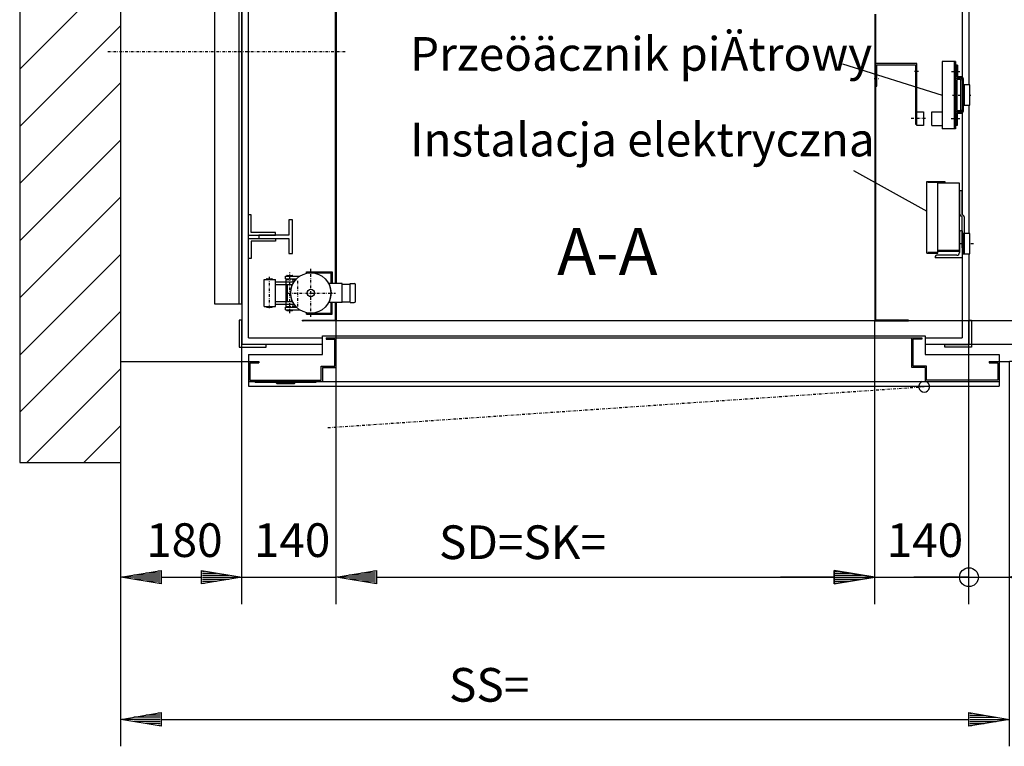
# Model space of a CAD drawing. Extents: x 0 to 8400, y 0 to 5940.
# Drawn here: x 3626 to 5089, y 1321 to 2399 of the extents above; entities that cross this region are included whole.
import ezdxf

# ---------------------------------------------------------------- set-up
doc = ezdxf.new("R2010")
doc.units = 0
doc.linetypes.add('STRICHPUNKT', pattern=[8.5, 4, -2, 0.5, -2])
doc.layers.get('0').update_dxf_attribs({"linetype": 'CONTINUOUS'})
for name, color, linetype in [('1', 7, 'CONTINUOUS'), ('international', 7, 'CONTINUOUS'), ('polnisch', 7, 'CONTINUOUS')]:
    doc.layers.add(name, color=color, linetype=linetype)
doc.styles.add('ARIAL', font='arial.ttf')
doc.styles.add('PLCAD', font='plcad.ttf')

# ---------------------------------------------------------------- blocks, each defined once
blk = doc.blocks.new('BEM_0001', base_point=(3956.4, 1917.3))
at = {"layer": 'international', "color": 4}
for p, q in [((3956.4, 1532), (3956.4, 1917.3)), ((4096.4, 1532), (4096.4, 1842.3)), ((3956.4, 1572), (4096.4, 1572))]:
    blk.add_line(p, q, dxfattribs=at)
at = {"layer": 'international', "color": 2, "style": 'PLCAD'}
blk.add_text('140', height=50, rotation=0, dxfattribs=at).set_placement((3974.2, 1602))
blk = doc.blocks.new('BEM_0002', base_point=(4896.4, 1842.3))
at = {"layer": 'international', "color": 4}
for p, q in [((5036.4, 1532), (5036.4, 1917.3)), ((4896.4, 1532), (4896.4, 1842.3)), ((4896.4, 1572), (4836.4, 1582)), ((4836.4, 1582), (4836.4, 1562)), ((4837.9, 1581), (4840.9, 1581)), ((4836.4, 1572), (4756.4, 1572)), ((4836.4, 1562), (4896.4, 1572)), ((4837.9, 1578), (4858.9, 1578)), ((4837.9, 1575), (4876.9, 1575)), ((4837.9, 1572), (4894.9, 1572)), ((4837.9, 1569), (4876.9, 1569)), ((4837.9, 1566), (4858.9, 1566)), ((4896.4, 1572), (5036.4, 1572)), ((4837.9, 1563), (4840.9, 1563))]:
    blk.add_line(p, q, dxfattribs=at)
blk.add_circle((5036.4, 1572), 14, dxfattribs=at)
at = {"layer": 'international', "color": 2, "style": 'PLCAD'}
blk.add_text('140', height=50, rotation=360, dxfattribs=at).set_placement((4914.2, 1602))
blk = doc.blocks.new('BEM_0003', base_point=(5036.4, 1917.3))
at = {"layer": 'international', "color": 4}
for p, q in [((5036.4, 1532), (5036.4, 1917.3)), ((5096.4, 1532), (5096.4, 1892.3)), ((5156.4, 1582), (5096.4, 1572)), ((5154.9, 1581), (5151.9, 1581)), ((5156.4, 1562), (5156.4, 1582)), ((5036.4, 1572), (4954.4, 1572)), ((5036.4, 1572), (5096.4, 1572)), ((5096.4, 1572), (5156.4, 1562)), ((5154.9, 1572), (5097.9, 1572)), ((5154.9, 1575), (5115.9, 1575)), ((5154.9, 1569), (5115.9, 1569)), ((5154.9, 1578), (5133.9, 1578)), ((5154.9, 1566), (5133.9, 1566)), ((5156.4, 1572), (5242.3, 1572)), ((5154.9, 1563), (5151.9, 1563))]:
    blk.add_line(p, q, dxfattribs=at)
blk.add_circle((5036.4, 1572), 14, dxfattribs=at)
at = {"layer": 'international', "color": 2, "style": 'PLCAD'}
blk.add_text('60', height=50, rotation=360, dxfattribs=at).set_placement((5175, 1603))
blk = doc.blocks.new('BEM_0004', base_point=(5036.4, 1917.3))
at = {"layer": 'international', "color": 4}
for p, q in [((5420.3, 1917.3), (5420.3, 1999.3)), ((5460.3, 1917.3), (5036.4, 1917.3)), ((5420.3, 1892.3), (5420.3, 1917.3)), ((5460.3, 1892.3), (5096.4, 1892.3)), ((5420.3, 1892.3), (5410.3, 1832.3)), ((5430.3, 1832.3), (5420.3, 1892.3)), ((5420.3, 1833.8), (5420.3, 1890.8)), ((5417.3, 1833.8), (5417.3, 1872.8)), ((5423.3, 1833.8), (5423.3, 1872.8)), ((5414.3, 1833.8), (5414.3, 1854.8)), ((5426.3, 1833.8), (5426.3, 1854.8)), ((5410.3, 1832.3), (5430.3, 1832.3)), ((5411.3, 1833.8), (5411.3, 1836.8)), ((5420.3, 1832.3), (5420.3, 1684.3)), ((5429.3, 1833.8), (5429.3, 1836.8))]:
    blk.add_line(p, q, dxfattribs=at)
blk.add_circle((5420.3, 1917.3), 14, dxfattribs=at)
at = {"layer": 'international', "color": 2, "style": 'PLCAD'}
blk.add_text('25', height=50, rotation=90, dxfattribs=at).set_placement((5393, 1730.3))
blk = doc.blocks.new('BEM_0005', base_point=(4946.4, 1952.3))
at = {"layer": 'international', "color": 4}
for p, q in [((5420.3, 2012.3), (5420.3, 2092.3)), ((5430.3, 2012.3), (5410.3, 2012.3)), ((5410.3, 2012.3), (5420.3, 1952.3)), ((5411.3, 2010.8), (5411.3, 2007.8)), ((5414.3, 2010.8), (5414.3, 1989.8)), ((5417.3, 2010.8), (5417.3, 1971.8)), ((5420.3, 1952.3), (5430.3, 2012.3)), ((5420.3, 2010.8), (5420.3, 1953.8)), ((5423.3, 2010.8), (5423.3, 1971.8)), ((5426.3, 2010.8), (5426.3, 1989.8)), ((5429.3, 2010.8), (5429.3, 2007.8)), ((5460.3, 1952.3), (4946.4, 1952.3)), ((5420.3, 1917.3), (5420.3, 1952.3)), ((5460.3, 1917.3), (5036.4, 1917.3))]:
    blk.add_line(p, q, dxfattribs=at)
blk.add_circle((5420.3, 1917.3), 14, dxfattribs=at)
at = {"layer": 'international', "color": 2, "style": 'PLCAD'}
blk.add_text('35', height=50, rotation=90, dxfattribs=at).set_placement((5525.2, 1902.3))
blk = doc.blocks.new('BEM_0008', base_point=(3776.4, 1892.3))
at = {"layer": 'international', "color": 4}
for p, q in [((3956.4, 1532), (3956.4, 1917.3)), ((3776.4, 1532), (3776.4, 1892.3)), ((3776.4, 1572), (3836.4, 1582)), ((3834.9, 1581), (3831.9, 1581)), ((3836.4, 1582), (3836.4, 1562)), ((3896.4, 1562), (3896.4, 1582)), ((3896.4, 1582), (3956.4, 1572)), ((3897.9, 1581), (3900.9, 1581)), ((3836.4, 1562), (3776.4, 1572)), ((3834.9, 1572), (3777.9, 1572)), ((3834.9, 1575), (3795.9, 1575)), ((3834.9, 1569), (3795.9, 1569)), ((3834.9, 1578), (3813.9, 1578)), ((3834.9, 1566), (3813.9, 1566)), ((3836.4, 1572), (3896.4, 1572)), ((3956.4, 1572), (3896.4, 1562)), ((3897.9, 1578), (3918.9, 1578)), ((3897.9, 1575), (3936.9, 1575)), ((3897.9, 1572), (3954.9, 1572)), ((3897.9, 1569), (3936.9, 1569)), ((3897.9, 1566), (3918.9, 1566)), ((3834.9, 1563), (3831.9, 1563)), ((3897.9, 1563), (3900.9, 1563))]:
    blk.add_line(p, q, dxfattribs=at)
at = {"layer": 'international', "color": 2, "style": 'PLCAD'}
blk.add_text('180', height=50, rotation=0, dxfattribs=at).set_placement((3814.2, 1602))
blk = doc.blocks.new('BEM_0009', base_point=(4096.4, 1952.3))
at = {"layer": 'polnisch', "color": 4}
for p, q in [((4096.4, 1532), (4096.4, 1952.3)), ((4896.4, 1532), (4896.4, 1952.3)), ((4096.4, 1572), (4156.4, 1582)), ((4154.9, 1581), (4151.9, 1581)), ((4156.4, 1582), (4156.4, 1562)), ((4836.4, 1562), (4836.4, 1582)), ((4836.4, 1582), (4896.4, 1572)), ((4837.9, 1581), (4840.9, 1581)), ((4156.4, 1562), (4096.4, 1572)), ((4154.9, 1572), (4097.9, 1572)), ((4154.9, 1575), (4115.9, 1575)), ((4154.9, 1569), (4115.9, 1569)), ((4154.9, 1578), (4133.9, 1578)), ((4154.9, 1566), (4133.9, 1566)), ((4156.4, 1572), (4836.4, 1572)), ((4896.4, 1572), (4836.4, 1562)), ((4837.9, 1578), (4858.9, 1578)), ((4837.9, 1575), (4876.9, 1575)), ((4837.9, 1572), (4894.9, 1572)), ((4837.9, 1569), (4876.9, 1569)), ((4837.9, 1566), (4858.9, 1566)), ((4154.9, 1563), (4151.9, 1563)), ((4837.9, 1563), (4840.9, 1563))]:
    blk.add_line(p, q, dxfattribs=at)
at = {"layer": 'polnisch', "color": 2, "style": 'PLCAD'}
blk.add_text('SD=SK=', height=50, dxfattribs=at).set_placement((4249.2, 1598.9))
blk = doc.blocks.new('BEM_0010', base_point=(3776.4, 1742.3))
at = {"layer": 'polnisch', "color": 4}
for p, q in [((3776.4, 1321), (3776.4, 1742.3)), ((5096.4, 1321), (5096.4, 1742.3)), ((3776.4, 1361), (3836.4, 1371)), ((3836.4, 1351), (3776.4, 1361)), ((3834.9, 1361), (3777.9, 1361)), ((3834.9, 1364), (3795.9, 1364)), ((3834.9, 1367), (3813.9, 1367)), ((3834.9, 1370), (3831.9, 1370)), ((3836.4, 1371), (3836.4, 1351)), ((3836.4, 1361), (5036.4, 1361)), ((5036.4, 1351), (5036.4, 1371)), ((5036.4, 1371), (5096.4, 1361)), ((5096.4, 1361), (5036.4, 1351)), ((5037.9, 1370), (5040.9, 1370)), ((5037.9, 1367), (5058.9, 1367)), ((5037.9, 1364), (5076.9, 1364)), ((5037.9, 1361), (5094.9, 1361)), ((3834.9, 1358), (3795.9, 1358)), ((3834.9, 1355), (3813.9, 1355)), ((3834.9, 1352), (3831.9, 1352)), ((5037.9, 1358), (5076.9, 1358)), ((5037.9, 1355), (5058.9, 1355)), ((5037.9, 1352), (5040.9, 1352))]:
    blk.add_line(p, q, dxfattribs=at)
at = {"layer": 'polnisch', "color": 2, "style": 'PLCAD'}
blk.add_text('SS=', height=50, dxfattribs=at).set_placement((4264.1, 1387.2))
blk = doc.blocks.new('BEM_0011', base_point=(4946.4, 1952.3))
at = {"layer": 'polnisch', "color": 4}
for p, q in [((5460.3, 2752.3), (4946.4, 2752.3)), ((5410.3, 2692.3), (5420.3, 2752.3)), ((5420.3, 2752.3), (5430.3, 2692.3)), ((5420.3, 2693.8), (5420.3, 2750.8)), ((5417.3, 2693.8), (5417.3, 2732.8)), ((5423.3, 2693.8), (5423.3, 2732.8)), ((5414.3, 2693.8), (5414.3, 2714.8)), ((5426.3, 2693.8), (5426.3, 2714.8)), ((5430.3, 2692.3), (5410.3, 2692.3)), ((5411.3, 2693.8), (5411.3, 2696.8)), ((5420.3, 2012.3), (5420.3, 2692.3)), ((5429.3, 2693.8), (5429.3, 2696.8)), ((5420.3, 1952.3), (5410.3, 2012.3)), ((5410.3, 2012.3), (5430.3, 2012.3)), ((5411.3, 2010.8), (5411.3, 2007.8)), ((5414.3, 2010.8), (5414.3, 1989.8)), ((5417.3, 2010.8), (5417.3, 1971.8)), ((5430.3, 2012.3), (5420.3, 1952.3)), ((5420.3, 2010.8), (5420.3, 1953.8)), ((5423.3, 2010.8), (5423.3, 1971.8)), ((5426.3, 2010.8), (5426.3, 1989.8)), ((5429.3, 2010.8), (5429.3, 2007.8)), ((5460.3, 1952.3), (4946.4, 1952.3))]:
    blk.add_line(p, q, dxfattribs=at)
at = {"layer": 'polnisch', "color": 2, "style": 'PLCAD'}
blk.add_text('GK=', height=50, rotation=90, dxfattribs=at).set_placement((5393.5, 2143))
blk = doc.blocks.new('VERRIEGELUNGSMAGNET___00018', base_point=(3862.5, 2630.7))
at = {"layer": '1', "color": 1, "linetype": 'STRICHPUNKT'}
for p, q in [((3997.4, 1971.1), (3997.4, 2019.6)), ((4027.4, 1963.8), (4027.4, 2024.1)), ((4058.9, 1958.3), (4058.9, 2029.7)), ((4022.4, 2013.8), (4039.4, 2013.8)), ((4039.4, 1973.8), (4039.4, 2013.8)), ((4025.2, 1993.8), (4095.4, 1993.8)), ((4022.4, 1973.8), (4039.4, 1973.8))]:
    blk.add_line(p, q, dxfattribs=at)
at = {"layer": '1', "color": 2}
for p, q in [((4021.4, 2018.8), (4042.3, 2018.8)), ((4021.4, 2014.8), (4021.4, 2018.8)), ((4022.9, 2018.8), (4022.9, 2019)), ((4023.9, 2020), (4030.9, 2020)), ((4031.9, 2018.8), (4031.9, 2019)), ((4052.4, 2025.3), (4090.4, 2025.3)), ((4052.4, 2023.8), (4052.4, 2025.3)), ((4052.4, 2023.8), (4088.9, 2023.8)), ((4088.9, 2007.8), (4088.9, 2023.8)), ((4090.4, 2025.3), (4090.4, 2007.8)), ((3989.4, 2013.8), (4006.4, 2013.8)), ((3989.4, 1973.8), (3989.4, 2013.8)), ((3992.9, 2013.8), (3992.9, 2014)), ((3993.9, 2015), (4000.9, 2015)), ((4001.9, 2013.8), (4001.9, 2014)), ((4006.4, 1973.8), (4006.4, 2013.8)), ((4006.4, 2010.3), (4033.8, 2010.3)), ((4006.4, 2006.3), (4031.6, 2006.3)), ((4021.4, 2014.8), (4037.5, 2014.8)), ((4022.4, 2010.3), (4022.4, 2014.8)), ((4022.4, 1973.8), (4022.4, 2013.8)), ((4024.4, 1981.3), (4024.4, 2006.3)), ((4030.4, 2003.2), (4030.4, 2006.3)), ((4032.4, 2010.3), (4032.4, 2014.8)), ((4105.4, 2007.8), (4085.4, 2007.8)), ((4105.4, 1979.8), (4105.4, 2007.8)), ((4105.4, 2006.8), (4117.4, 2006.8)), ((4117.4, 1979.8), (4117.4, 2007.8)), ((4117.4, 2007.8), (4123.4, 2007.8)), ((4125.4, 1981.8), (4125.4, 2005.8)), ((4006.4, 1981.3), (4031.6, 1981.3)), ((4006.4, 1977.3), (4033.8, 1977.3)), ((4022.4, 1972.8), (4022.4, 1977.3)), ((4030.4, 1981.3), (4030.4, 1984.4)), ((4032.4, 1972.8), (4032.4, 1977.3)), ((4105.4, 1979.8), (4085.4, 1979.8)), ((4088.9, 1963.8), (4088.9, 1979.8)), ((4090.4, 1962.3), (4090.4, 1979.8)), ((4105.4, 1980.8), (4117.4, 1980.8)), ((4117.4, 1979.8), (4123.4, 1979.8)), ((3989.4, 1973.8), (4006.4, 1973.8)), ((3992.9, 1973.6), (3992.9, 1973.8)), ((3993.9, 1972.6), (4000.9, 1972.6)), ((4001.9, 1973.6), (4001.9, 1973.8)), ((4021.4, 1972.8), (4037.5, 1972.8)), ((4021.4, 1968.8), (4021.4, 1972.8)), ((4021.4, 1968.8), (4042.3, 1968.8)), ((4022.9, 1968.6), (4022.9, 1968.8)), ((4023.9, 1967.6), (4030.9, 1967.6)), ((4031.9, 1968.6), (4031.9, 1968.8)), ((4052.4, 1963.8), (4088.9, 1963.8)), ((4052.4, 1962.3), (4052.4, 1963.8)), ((4052.4, 1962.3), (4090.4, 1962.3)), ((4096.4, 1952.3), (4092.8, 1952.3)), ((4096.4, 1956), (4096.4, 1952.3))]:
    blk.add_line(p, q, dxfattribs=at)
for radius in [30, 5.5]:
    blk.add_circle((4058.9, 1993.8), radius, dxfattribs=at)
for centre, radius, start, end in [((4023.9, 2019), 1, 90, 180), ((4030.9, 2019), 1, 0, 90), ((3993.9, 2014), 1, 90, 180), ((4000.9, 2014), 1, 0, 90), ((4058.9, 1993.8), 30, -27.8181, 27.8181), ((4123.4, 2005.8), 2, 0, 90), ((4123.4, 1981.8), 2, -90, 0), ((3993.9, 1973.6), 1, 180, -90), ((4000.9, 1973.6), 1, -90, 0), ((4023.9, 1968.6), 1, 180, -90), ((4030.9, 1968.6), 1, -90, 0)]:
    blk.add_arc(centre, radius, start, end, dxfattribs=at)
blk = doc.blocks.new('DREHTUER______________00006', base_point=(3966.4, 1892.3))
at = {"layer": '1', "color": 2}
for p, q in [((4076.4, 1902.3), (4076.4, 1930.3)), ((4076.4, 1930.3), (4971.4, 1930.3)), ((4081.4, 1927.3), (4081.4, 1925.3)), ((4081.4, 1927.3), (4966.4, 1927.3)), ((4081.4, 1925.3), (4094.4, 1925.3)), ((4094.4, 1885.3), (4094.4, 1925.3)), ((4096.4, 1883.3), (4096.4, 1927.3)), ((4951.4, 1927.3), (4951.4, 1917.9)), ((4951.4, 1883.3), (4951.4, 1927.3)), ((4953.4, 1885.3), (4953.4, 1925.3)), ((4966.4, 1925.3), (4953.4, 1925.3)), ((4966.4, 1927.3), (4966.4, 1925.3)), ((4971.4, 1930.3), (4971.4, 1902.3)), ((3966.4, 1902.3), (3966.4, 1855.3)), ((3966.4, 1902.3), (4076.4, 1902.3)), ((4971.4, 1902.3), (5081.4, 1902.3)), ((5081.4, 1902.3), (5081.4, 1855.3)), ((3966.4, 1892.3), (3981.4, 1892.3)), ((3968.4, 1890.3), (3968.4, 1864.3)), ((3968.4, 1890.3), (3981.4, 1890.3)), ((3981.4, 1892.3), (3981.4, 1890.3)), ((5066.4, 1892.3), (5081.4, 1892.3)), ((5066.4, 1892.3), (5066.4, 1890.3)), ((5066.4, 1890.3), (5079.4, 1890.3)), ((5079.4, 1890.3), (5079.4, 1864.3)), ((4074.4, 1864.3), (4074.4, 1885.3)), ((4074.4, 1885.3), (4094.4, 1885.3)), ((4076.4, 1883.3), (4096.4, 1883.3)), ((4076.4, 1883.3), (4076.4, 1862.3)), ((4971.4, 1883.3), (4951.4, 1883.3)), ((4973.4, 1885.3), (4953.4, 1885.3)), ((4971.4, 1883.3), (4971.4, 1862.3)), ((4973.4, 1864.3), (4973.4, 1885.3)), ((3966.4, 1862.3), (3976.4, 1862.3)), ((3968.4, 1864.3), (4074.4, 1864.3)), ((3976.4, 1862.3), (3976.4, 1860.8)), ((4066.4, 1862.3), (3976.4, 1862.3)), ((4066.4, 1860.8), (3976.4, 1860.8)), ((4007.9, 1859.8), (4007.9, 1860.8)), ((4034.9, 1859.8), (4007.9, 1859.8)), ((4008.9, 1858.8), (4007.9, 1859.8)), ((4033.9, 1858.8), (4008.9, 1858.8)), ((4034.9, 1859.8), (4033.9, 1858.8)), ((4034.9, 1859.8), (4034.9, 1860.8)), ((4066.4, 1862.3), (4066.4, 1860.8)), ((4066.4, 1862.3), (5081.4, 1862.3)), ((5079.4, 1864.3), (4973.4, 1864.3)), ((3966.4, 1855.3), (5081.4, 1855.3))]:
    blk.add_line(p, q, dxfattribs=at)
at = {"layer": '1', "color": 1, "linetype": 'STRICHPUNKT'}
blk.add_line((4084.3, 1794), (4969.9, 1854.8), dxfattribs=at)
at = {"layer": '1', "color": 2}
blk.add_arc((4969.9, 1854.8), 8, 110.3641, 69.6359, dxfattribs=at)
blk.add_blockref('VERRIEGELUNGSMAGNET___00018', (3862.5, 2630.7))
blk = doc.blocks.new('FAHRKORB______________00008', base_point=(4896.4, 2752.3))
at = {"layer": '1'}
for p, q in [((4096.4, 2752.3), (4046.4, 2752.3)), ((4046.4, 2752.3), (4046.4, 2751.1)), ((4046.4, 2751.1), (4095.1, 2751.1)), ((4095.1, 2751.1), (4095.1, 2007.8)), ((4896.4, 2752.3), (4096.4, 2752.3)), ((4096.4, 2752.3), (4096.4, 2007.8)), ((4896.4, 2752.3), (4896.4, 2724.8)), ((4896.4, 2752.3), (4946.4, 2752.3)), ((4897.6, 2751.1), (4897.6, 2724.8)), ((4946.4, 2751.1), (4897.6, 2751.1)), ((4946.4, 2752.3), (4946.4, 2751.1)), ((4896.4, 2696.8), (4896.4, 2477.9)), ((4897.6, 2696.8), (4897.6, 2477.9)), ((4896.4, 2407.9), (4896.4, 1952.3)), ((4897.6, 2407.9), (4897.6, 1953.6)), ((4095.1, 1979.8), (4095.1, 1953.6)), ((4096.4, 1979.8), (4096.4, 1952.3)), ((4046.4, 1952.3), (4046.4, 1953.6)), ((4046.4, 1953.6), (4095.1, 1953.6)), ((4096.4, 1952.3), (4046.4, 1952.3)), ((4046.4, 1952.3), (4047.6, 1952.3)), ((4896.4, 1952.3), (4096.4, 1952.3)), ((4896.4, 1952.3), (4946.4, 1952.3)), ((4946.4, 1953.6), (4897.6, 1953.6)), ((4946.4, 1952.3), (4945.1, 1952.3)), ((4946.4, 1952.3), (4946.4, 1953.6))]:
    blk.add_line(p, q, dxfattribs=at)
blk = doc.blocks.new('ECKSTAB_______________00020', base_point=(3952.4, 1953.3))
at = {"layer": '1', "color": 2}
for p, q in [((3952.4, 1953.3), (3952.4, 1913.3)), ((3956.4, 1953.3), (3952.4, 1953.3)), ((3956.4, 1917.3), (3956.4, 1953.3)), ((3992.4, 1917.3), (3956.4, 1917.3)), ((3992.4, 1913.3), (3992.4, 1917.3)), ((3952.4, 1913.3), (3992.4, 1913.3))]:
    blk.add_line(p, q, dxfattribs=at)
blk = doc.blocks.new('ECKSTAB_______________00021', base_point=(5040.4, 1953.3))
at = {"layer": '1', "color": 2}
for p, q in [((5036.4, 1917.3), (5036.4, 1953.3)), ((5036.4, 1953.3), (5040.4, 1953.3)), ((5040.4, 1953.3), (5040.4, 1913.3)), ((5000.4, 1913.3), (5000.4, 1917.3)), ((5000.4, 1917.3), (5036.4, 1917.3)), ((5040.4, 1913.3), (5000.4, 1913.3))]:
    blk.add_line(p, q, dxfattribs=at)
blk = doc.blocks.new('ECKSTAB_______________00022', base_point=(3952.4, 2751.3))
at = {"layer": '1', "color": 2}
for p, q in [((3952.4, 2751.3), (3952.4, 2791.3)), ((3952.4, 2791.3), (3992.4, 2791.3)), ((3992.4, 2787.3), (3956.4, 2787.3)), ((3956.4, 2787.3), (3956.4, 2751.3)), ((3992.4, 2791.3), (3992.4, 2787.3)), ((3956.4, 2751.3), (3952.4, 2751.3))]:
    blk.add_line(p, q, dxfattribs=at)
blk = doc.blocks.new('ECKSTAB_______________00023', base_point=(5040.4, 2751.3))
at = {"layer": '1', "color": 2}
for p, q in [((5040.4, 2791.3), (5000.4, 2791.3)), ((5000.4, 2791.3), (5000.4, 2787.3)), ((5000.4, 2787.3), (5036.4, 2787.3)), ((5036.4, 2787.3), (5036.4, 2751.3)), ((5040.4, 2751.3), (5040.4, 2791.3)), ((5036.4, 2751.3), (5040.4, 2751.3))]:
    blk.add_line(p, q, dxfattribs=at)
blk = doc.blocks.new('GURT__________________00024', base_point=(3956.4, 2787.3))
at = {"layer": '1', "color": 2}
for p, q in [((3956.4, 2787.3), (4021.4, 2787.3)), ((3956.4, 2787.3), (3956.4, 1917.3)), ((4916.4, 2787.3), (5036.4, 2787.3)), ((5036.4, 2787.3), (5036.4, 2622)), ((4021.4, 2777.3), (3966.4, 2777.3)), ((3966.4, 1927.3), (3966.4, 2777.3)), ((5026.4, 2777.3), (4916.4, 2777.3)), ((5026.4, 2777.3), (5026.4, 2624)), ((5026.4, 2590), (5026.4, 2504.4)), ((5036.4, 2592), (5036.4, 2492.4)), ((5036.4, 2462.4), (5036.4, 2302.6)), ((5026.4, 2450.4), (5026.4, 2110.4)), ((5036.4, 2272.6), (5036.4, 2081.9)), ((5036.4, 2051.9), (5036.4, 1917.3)), ((5026.4, 2045.9), (5026.4, 1927.3)), ((4076.4, 1917.3), (3956.4, 1917.3)), ((3966.4, 1927.3), (4076.4, 1927.3)), ((4971.4, 1927.3), (5026.4, 1927.3)), ((5036.4, 1917.3), (4971.4, 1917.3))]:
    blk.add_line(p, q, dxfattribs=at)
at = {"layer": '1', "color": 1, "linetype": 'STRICHPUNKT'}
blk.add_line((3757.4, 2352.3), (4110.6, 2352.3), dxfattribs=at)
blk = doc.blocks.new('WINKELVERSTAERKUNG____00025', base_point=(3956.4, 1977.3))
at = {"layer": '1', "color": 2}
for p, q in [((3916.4, 1977.3), (3916.4, 2727.3)), ((3916.4, 2727.3), (3956.4, 2727.3)), ((3952.4, 1977.3), (3952.4, 2727.3)), ((3956.4, 1977.3), (3956.4, 2727.3)), ((3956.4, 1977.3), (3916.4, 1977.3))]:
    blk.add_line(p, q, dxfattribs=at)
blk = doc.blocks.new('GERUEST_______________00009')
for name, p in [('GURT__________________00024', (3956.4, 2787.3)), ('ECKSTAB_______________00022', (3952.4, 2751.3)), ('ECKSTAB_______________00023', (5040.4, 2751.3)), ('WINKELVERSTAERKUNG____00025', (3956.4, 1977.3)), ('ECKSTAB_______________00020', (3952.4, 1953.3)), ('ECKSTAB_______________00021', (5040.4, 1953.3))]:
    blk.add_blockref(name, p)
blk = doc.blocks.new('FUEHRUNGSSCHIENEN_____00010', base_point=(3970.4, 2044.8))
at = {"layer": '1', "color": 2}
for p, q in [((3970.4, 2659.8), (3966.4, 2659.8)), ((3970.4, 2633.8), (3970.4, 2659.8)), ((4026.4, 2629.8), (4026.4, 2652.3)), ((4026.4, 2652.3), (4031.4, 2652.3)), ((4031.4, 2652.3), (4031.4, 2602.3)), ((4006.4, 2633.8), (3970.4, 2633.8)), ((4006.4, 2629.8), (4006.4, 2633.8)), ((3966.4, 2629.8), (4006.4, 2629.8)), ((3966.4, 2624.8), (4006.4, 2624.8)), ((4006.4, 2620.8), (3970.4, 2620.8)), ((3970.4, 2620.8), (3970.4, 2594.8)), ((3981.4, 2624.8), (3981.4, 2629.8)), ((3981.4, 2629.8), (4026.4, 2629.8)), ((4026.4, 2624.8), (3981.4, 2624.8)), ((4006.4, 2624.8), (4006.4, 2620.8)), ((4026.4, 2602.3), (4026.4, 2624.8)), ((3970.4, 2594.8), (3966.4, 2594.8)), ((4031.4, 2602.3), (4026.4, 2602.3)), ((3970.4, 2109.8), (3966.4, 2109.8)), ((3970.4, 2083.8), (3970.4, 2109.8)), ((4031.4, 2102.3), (4026.4, 2102.3)), ((4026.4, 2102.3), (4026.4, 2079.8)), ((4031.4, 2052.3), (4031.4, 2102.3)), ((3966.4, 2079.8), (4006.4, 2079.8)), ((4006.4, 2083.8), (3970.4, 2083.8)), ((4026.4, 2079.8), (3981.4, 2079.8)), ((3981.4, 2079.8), (3981.4, 2074.8)), ((4006.4, 2079.8), (4006.4, 2083.8)), ((3966.4, 2074.8), (4006.4, 2074.8)), ((4006.4, 2070.8), (3970.4, 2070.8)), ((3970.4, 2070.8), (3970.4, 2044.8)), ((3981.4, 2074.8), (4026.4, 2074.8)), ((4006.4, 2074.8), (4006.4, 2070.8)), ((4026.4, 2074.8), (4026.4, 2052.3)), ((4026.4, 2052.3), (4031.4, 2052.3)), ((4026.4, 2052.3), (4031.4, 2052.3)), ((3970.4, 2044.8), (3966.4, 2044.8)), ((3970.4, 2044.8), (3966.4, 2044.8))]:
    blk.add_line(p, q, dxfattribs=at)
blk = doc.blocks.new('GURTSCHELLE___________00026', base_point=(5027.9, 2302.6))
at = {"layer": '1', "color": 2}
for p, q in [((5027.9, 2302.6), (5027.9, 2272.6)), ((5037.9, 2302.6), (5027.9, 2302.6)), ((5029.4, 2302.6), (5029.4, 2272.6)), ((5037.9, 2272.6), (5037.9, 2302.6)), ((5027.9, 2272.6), (5037.9, 2272.6))]:
    blk.add_line(p, q, dxfattribs=at)
blk = doc.blocks.new('ETAGENSCHALTER________00011', base_point=(5011.7, 2287.6))
at = {"layer": '1', "color": 2}
for p, q in [((4958.9, 2334.6), (4897.6, 2334.6)), ((4897.6, 2334.6), (4897.6, 2300.6)), ((4899.6, 2300.6), (4899.6, 2332.6)), ((4899.6, 2332.6), (4956.9, 2332.6)), ((4956.9, 2332.6), (4956.9, 2244.6)), ((4958.9, 2244.6), (4958.9, 2334.6)), ((4996.4, 2337.6), (4996.4, 2237.6)), ((5016.4, 2337.6), (4996.4, 2337.6)), ((5014.4, 2337.6), (5014.4, 2237.6)), ((5016.4, 2337.6), (5016.4, 2237.6)), ((5019.4, 2332.1), (5017.9, 2332.1)), ((5017.9, 2332.1), (5017.9, 2315.6)), ((5019.4, 2332.1), (5019.4, 2315.6)), ((5023.4, 2312.6), (5019.4, 2312.6)), ((5025.4, 2314.6), (5020.4, 2314.6)), ((5025.4, 2313.1), (5020.4, 2313.1)), ((5026.4, 2312.1), (5026.4, 2263.1)), ((5027.9, 2312.1), (5027.9, 2302.6)), ((4897.6, 2300.6), (4899.6, 2300.6)), ((5018.4, 2309.6), (5018.4, 2265.6)), ((5023.4, 2310.6), (5019.4, 2310.6)), ((5024.4, 2265.6), (5024.4, 2309.6)), ((5027.9, 2272.6), (5027.9, 2263.1)), ((4958.9, 2242.6), (4958.9, 2262.6)), ((4958.9, 2262.6), (4968.9, 2262.6)), ((4968.9, 2262.6), (4968.9, 2242.6)), ((4981.4, 2242.6), (4981.4, 2262.6)), ((4981.4, 2262.6), (4996.4, 2262.6)), ((5017.9, 2243.1), (5017.9, 2259.6)), ((5019.4, 2264.6), (5023.4, 2264.6)), ((5019.4, 2262.6), (5023.4, 2262.6)), ((5019.4, 2243.1), (5019.4, 2259.6)), ((5020.4, 2262.1), (5025.4, 2262.1)), ((5020.4, 2260.6), (5025.4, 2260.6)), ((4956.9, 2244.6), (4958.9, 2244.6)), ((4968.9, 2242.6), (4958.9, 2242.6)), ((4981.4, 2242.6), (4996.4, 2242.6)), ((5017.9, 2243.1), (5019.4, 2243.1)), ((5016.4, 2237.6), (4996.4, 2237.6))]:
    blk.add_line(p, q, dxfattribs=at)
at = {"layer": '1', "color": 1, "linetype": 'STRICHPUNKT'}
for p, q in [((4895.8, 2312.1), (4902.3, 2312.1)), ((4961.3, 2322.6), (4955, 2322.6)), ((5010.4, 2322.6), (5023.2, 2322.6)), ((5011.7, 2287.6), (5027.9, 2287.6)), ((5037.9, 2287.6), (5039.1, 2287.6)), ((4971.6, 2252.6), (4950.7, 2252.6)), ((5010.2, 2252.6), (5023.5, 2252.6))]:
    blk.add_line(p, q, dxfattribs=at)
at = {"layer": '1', "color": 2}
for centre, radius, start, end in [((5019.4, 2309.6), 3, 90, 180), ((5020.4, 2315.6), 2.5, -180, -90), ((5020.4, 2315.6), 1, -180, -90), ((5023.4, 2309.6), 3, 0, 90), ((5025.4, 2312.1), 2.5, 0, 90), ((5025.4, 2312.1), 1, 0, 90), ((5019.4, 2309.6), 1, 90, 180), ((5023.4, 2309.6), 1, 0, 90), ((5019.4, 2265.6), 3, 180, -90), ((5020.4, 2259.6), 2.5, 90, 180), ((5019.4, 2265.6), 1, 180, -90), ((5020.4, 2259.6), 1, 90, 180), ((5023.4, 2265.6), 1, -90, 0), ((5023.4, 2265.6), 3, -90, 0), ((5025.4, 2263.1), 2.5, -90, 0), ((5025.4, 2263.1), 1, -90, 0)]:
    blk.add_arc(centre, radius, start, end, dxfattribs=at)
blk.add_blockref('GURTSCHELLE___________00026', (5027.9, 2302.6))
blk = doc.blocks.new('*X1', base_point=(5096.4, 2962.3))
at = {"layer": '1', "color": 3}
for p, q in [((3776.4, 2475.9), (3626.4, 2325.9)), ((3626.4, 2241.1), (3776.4, 2391.1)), ((3776.4, 2306.2), (3626.4, 2156.2)), ((3626.4, 2071.4), (3776.4, 2221.4)), ((3776.4, 2136.5), (3626.4, 1986.5)), ((3626.4, 1901.7), (3776.4, 2051.7)), ((3776.4, 1966.8), (3626.4, 1816.8)), ((3636.8, 1742.3), (3776.4, 1881.9)), ((3776.4, 1797.1), (3721.6, 1742.3))]:
    blk.add_line(p, q, dxfattribs=at)
blk = doc.blocks.new('SCHACHT_______________00012', base_point=(5096.4, 2962.3))
at = {"layer": '1'}
for p, q in [((3626.4, 2962.3), (3626.4, 1742.3)), ((3776.4, 1742.3), (3776.4, 2962.3)), ((3776.4, 1892.3), (3966.4, 1892.3)), ((5081.4, 1892.3), (5096.4, 1892.3)), ((3626.4, 1742.3), (3776.4, 1742.3))]:
    blk.add_line(p, q, dxfattribs=at)
blk.add_blockref('*X1', (5096.4, 2962.3), dxfattribs=at)
blk = doc.blocks.new('GURTSCHELLE___________00027', base_point=(5027.9, 2081.9))
at = {"layer": '1', "color": 2}
for p, q in [((5027.9, 2081.9), (5027.9, 2051.9)), ((5037.9, 2081.9), (5027.9, 2081.9)), ((5029.4, 2081.9), (5029.4, 2051.9)), ((5037.9, 2051.9), (5037.9, 2081.9)), ((5027.9, 2051.9), (5037.9, 2051.9))]:
    blk.add_line(p, q, dxfattribs=at)
blk = doc.blocks.new('WINKEL________________00028', base_point=(5026.4, 2085.9))
at = {"layer": '1', "color": 2}
for p, q in [((5022.4, 2083.9), (5022.4, 2053.9)), ((5026.4, 2085.9), (5024.4, 2085.9)), ((5026.4, 2085.9), (5026.4, 2045.9)), ((4986.4, 2047.9), (4986.4, 2045.9)), ((5018.4, 2049.9), (4988.4, 2049.9)), ((5026.4, 2045.9), (4986.4, 2045.9))]:
    blk.add_line(p, q, dxfattribs=at)
for centre, radius, start, end in [((5024.4, 2083.9), 2, 90, 180), ((4988.4, 2047.9), 2, 90, 180), ((5018.4, 2053.9), 4, -90, 0)]:
    blk.add_arc(centre, radius, start, end, dxfattribs=at)
blk = doc.blocks.new('E-INSTALLATION________00013', base_point=(5029.4, 2106.9))
at = {"layer": '1', "color": 2}
for p, q in [((4973.9, 2052.9), (4973.9, 2159.4)), ((4973.9, 2159.4), (5000.4, 2159.4)), ((4990.4, 2157.9), (4975.4, 2157.9)), ((5000.4, 2157.9), (4990.4, 2157.9)), ((4990.4, 2156.9), (4990.4, 2157.9)), ((5022.4, 2156.9), (4990.4, 2156.9)), ((4990.4, 2055.4), (4990.4, 2156.9)), ((5000.4, 2159.4), (5000.4, 2157.9)), ((5022.4, 2055.4), (5022.4, 2156.9)), ((5022.4, 2111.3), (5022.4, 2145.9)), ((5022.9, 2110.7), (5022.9, 2145.9)), ((5022.9, 2145.9), (5025.9, 2145.9)), ((5025.9, 2145.9), (5025.9, 2111.3)), ((5025.9, 2107.2), (5024.4, 2108.1)), ((5026.4, 2110.4), (5027.9, 2109.5)), ((5026.4, 2060.9), (5026.4, 2106.3)), ((5029.4, 2106.9), (5029.4, 2081.9)), ((4973.9, 2052.9), (4990.4, 2052.9)), ((4975.4, 2054.4), (4990.4, 2054.4)), ((5020.9, 2056.9), (4990.4, 2056.9)), ((5022.4, 2055.4), (4990.4, 2055.4)), ((4990.4, 2052.9), (4990.4, 2055.4)), ((5027.9, 2060.9), (5026.4, 2060.9))]:
    blk.add_line(p, q, dxfattribs=at)
at = {"layer": '1', "color": 1, "linetype": 'STRICHPUNKT'}
for p, q in [((5027.9, 2066.9), (5022.4, 2066.9)), ((5043, 2066.9), (5037.9, 2066.9))]:
    blk.add_line(p, q, dxfattribs=at)
at = {"layer": '1', "color": 2}
for centre, radius, start, end in [((5025.9, 2110.7), 3, 180, -120.0279), ((5026.9, 2111.3), 1, 180, -120.0098), ((5025.4, 2106.3), 1, 0, 59.9721), ((5026.4, 2106.9), 3, 0, 59.9902)]:
    blk.add_arc(centre, radius, start, end, dxfattribs=at)
for name, p in [('WINKEL________________00028', (5026.4, 2085.9)), ('GURTSCHELLE___________00027', (5027.9, 2081.9))]:
    blk.add_blockref(name, p)
blk = doc.blocks.new('GRUNDRISS-FK__________00001', base_point=(4663.7, 2169.1))
at = {"layer": 'polnisch', "color": 1}
for p, q in [((4848.4, 2333.9), (4996.4, 2287.6)), ((4864.7, 2175.8), (4973.9, 2115.3))]:
    blk.add_line(p, q, dxfattribs=at)
for name, p in [('SCHACHT_______________00012', (5096.4, 2962.3)), ('GERUEST_______________00009', (0, 0)), ('FAHRKORB______________00008', (4896.4, 2752.3)), ('FUEHRUNGSSCHIENEN_____00010', (3970.4, 2044.8)), ('ETAGENSCHALTER________00011', (5011.7, 2287.6)), ('E-INSTALLATION________00013', (5029.4, 2106.9)), ('DREHTUER______________00006', (3966.4, 1892.3))]:
    blk.add_blockref(name, p)
at = {"layer": 'international'}
for name, p in [('BEM_0005', (4946.4, 1952.3)), ('BEM_0004', (5036.4, 1917.3)), ('BEM_0008', (3776.4, 1892.3)), ('BEM_0001', (3956.4, 1917.3)), ('BEM_0002', (4896.4, 1842.3)), ('BEM_0003', (5036.4, 1917.3))]:
    blk.add_blockref(name, p, dxfattribs=at)
at = {"layer": 'polnisch'}
for name, p in [('BEM_0011', (4946.4, 1952.3)), ('BEM_0009', (4096.4, 1952.3)), ('BEM_0010', (3776.4, 1742.3))]:
    blk.add_blockref(name, p, dxfattribs=at)
at = {"layer": 'international', "color": 2, "style": 'Arial'}
blk.add_text('A-A', height=70, dxfattribs=at).set_placement((4424.6, 2020.3))
at = {"layer": 'polnisch', "color": 4, "style": 'PLCAD'}
for s, p in [('Przeöäcznik piÄtrowy', (4206.2, 2323.7)), ('Instalacja elektryczna', (4206.2, 2196.5))]:
    blk.add_text(s, height=50, dxfattribs=at).set_placement(p)

msp = doc.modelspace()

# ---------------------------------------------------------------- block references
msp.add_blockref('GRUNDRISS-FK__________00001', (4663.7, 2169.1))

doc.saveas('drawing.dxf')
